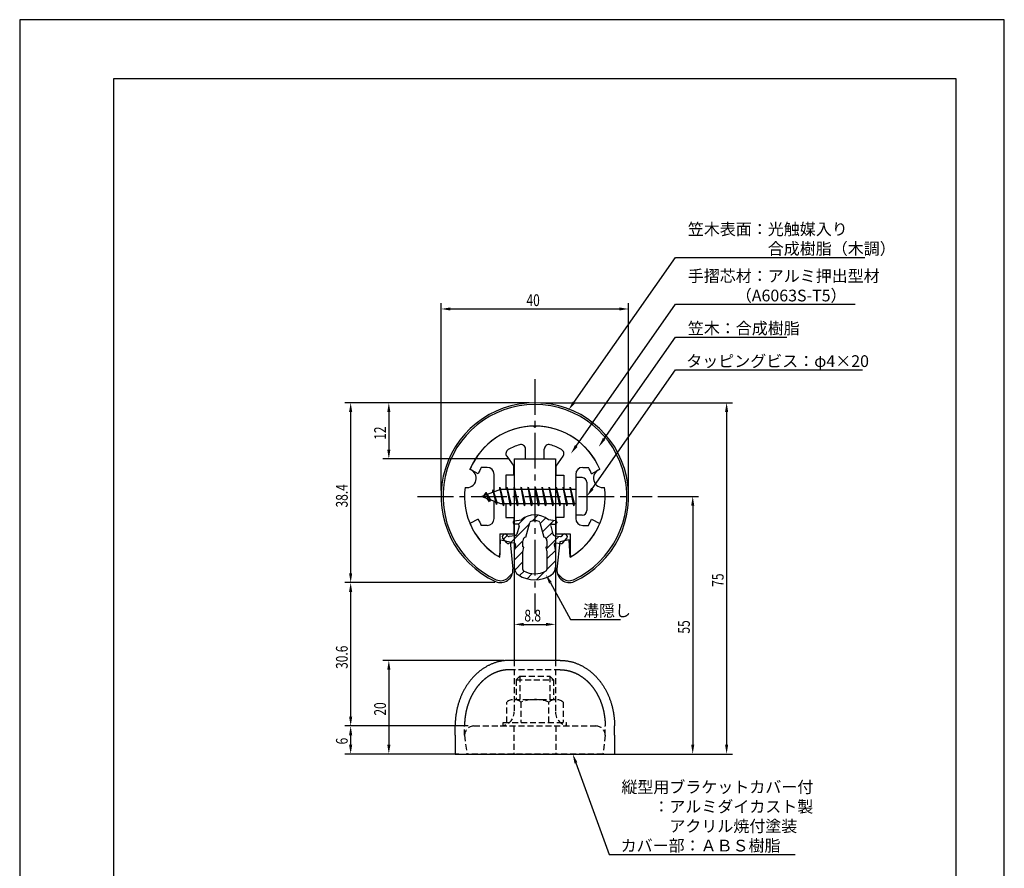
# Model space of a CAD drawing. Extents: x 0 to 210, y 0 to 297.
# Drawn here: x 0 to 210, y 116 to 297 of the extents above; entities that cross this region are included whole.
import ezdxf

# ---------------------------------------------------------------- set-up
doc = ezdxf.new("R2010")
doc.units = 0
doc.header["$LTSCALE"] = 0.4
doc.linetypes.add('CENTER2', pattern=[28.575, 19.05, -3.175, 3.175, -3.175])
doc.linetypes.add('HIDDEN2', pattern=[4.7625, 3.175, -1.5875])
doc.layers.get('0').update_dxf_attribs({"linetype": 'CONTINUOUS'})
doc.layers.get('DEFPOINTS').update_dxf_attribs({"linetype": 'CONTINUOUS'})
for name, color, linetype in [('BIS', 7, 'CONTINUOUS'), ('CENTER', 6, 'CENTER2'), ('COVER', 140, 'CONTINUOUS'), ('COVER_HIDDEN_', 140, 'HIDDEN2'), ('DIMS', 1, 'CONTINUOUS'), ('HATCH', 9, 'CONTINUOUS'), ('HIDDEN', 9, 'HIDDEN2'), ('MIZOKAKUSHI', 3, 'CONTINUOUS'), ('MODEL', 7, 'CONTINUOUS'), ('SHINZAI', 7, 'CONTINUOUS'), ('TITLE', 7, 'CONTINUOUS'), ('ZYUSHI', 7, 'CONTINUOUS'), ('ZYUSHI2', 9, 'CONTINUOUS')]:
    doc.layers.add(name, color=color, linetype=linetype)
doc.styles.add('DIMS', font='romans.shx', dxfattribs={"width": 0.75, "bigfont": 'bigfont.shx'})
doc.styles.get("Standard").update_dxf_attribs({"font": 'romans.shx', "bigfont": 'bigfont.shx'})

# ---------------------------------------------------------------- blocks, each defined once
blk = doc.blocks.new('*U20')
at = {"layer": 'DIMS', "color": 7, "style": 'DIMS', "width": 0.75}
blk.add_text('20', height=2.5, rotation=90, dxfattribs=at).set_placement((78.11, 148.46))
blk = doc.blocks.new('*U21')
at = {"layer": 'DIMS', "color": 7, "style": 'DIMS', "width": 0.75}
blk.add_text('55', height=2.5, rotation=90, dxfattribs=at).set_placement((142.92, 165.96))
blk = doc.blocks.new('*U22')
at = {"layer": 'DIMS', "color": 7, "style": 'DIMS', "width": 0.75}
blk.add_text('12', height=2.5, rotation=90, dxfattribs=at).set_placement((78.11, 207.33))
blk = doc.blocks.new('*U23')
at = {"layer": 'DIMS', "color": 7, "style": 'DIMS', "width": 0.75}
blk.add_text('6', height=2.5, rotation=90, dxfattribs=at).set_placement((69.96, 142.31))
blk = doc.blocks.new('*U24')
at = {"layer": 'DIMS', "color": 7, "style": 'DIMS', "width": 0.75}
blk.add_text('30.6', height=2.5, rotation=90, dxfattribs=at).set_placement((69.96, 158.43))
blk = doc.blocks.new('*U25')
at = {"layer": 'DIMS', "color": 7, "style": 'DIMS', "width": 0.75}
blk.add_text('75', height=2.5, rotation=90, dxfattribs=at).set_placement((150.14, 175.96))
blk = doc.blocks.new('*U26')
at = {"layer": 'DIMS', "color": 7, "style": 'DIMS', "width": 0.75}
blk.add_text('38.4', height=2.5, rotation=90, dxfattribs=at).set_placement((69.96, 192.88))
blk = doc.blocks.new('*U27')
at = {"layer": 'DIMS', "color": 7, "style": 'DIMS', "width": 0.75}
blk.add_text('40', height=2.5, dxfattribs=at).set_placement((108.09, 235.87))
blk = doc.blocks.new('*U28')
at = {"layer": 'DIMS', "color": 7, "style": 'DIMS', "width": 0.75}
blk.add_text('8.8', height=2.5, dxfattribs=at).set_placement((107.64, 168.55))

msp = doc.modelspace()

# ---------------------------------------------------------------- linework, layer by layer
at = {"layer": 'BIS'}
for p, q in [((118.58, 199.25), (118.58, 191.25)), ((119.98, 199.25), (118.58, 199.25)), ((120.98, 198.25), (120.98, 192.25)), ((102.58, 196.75), (98.58, 195.25)), ((99.43, 196.1), (99, 195.41)), ((99.43, 196.1), (99.78, 195.7)), ((99.43, 196.1), (100.32, 194.6)), ((100.18, 194.11), (99.43, 196.1)), ((100.93, 196.66), (100.75, 196.06)), ((101.68, 193.55), (100.93, 196.66)), ((100.93, 196.66), (101.16, 196.22)), ((100.93, 196.66), (101.77, 194.05)), ((102.4, 197.22), (102.29, 196.64)), ((102.4, 197.22), (103.27, 193.75)), ((103.18, 193.25), (102.4, 197.22)), ((102.43, 197.09), (102.56, 196.75)), ((118.58, 196.75), (102.58, 196.75)), ((103.93, 197.25), (103.83, 196.75)), ((104.68, 193.25), (103.93, 197.25)), ((103.93, 197.25), (104.77, 193.75)), ((103.93, 197.25), (104.11, 196.75)), ((105.43, 197.25), (105.33, 196.75)), ((106.18, 193.25), (105.43, 197.25)), ((105.43, 197.25), (106.27, 193.75)), ((105.43, 197.25), (105.61, 196.75)), ((106.93, 197.25), (106.83, 196.75)), ((107.68, 193.25), (106.93, 197.25)), ((106.93, 197.25), (107.77, 193.75)), ((106.93, 197.25), (107.11, 196.75)), ((108.43, 197.25), (108.33, 196.75)), ((109.18, 193.25), (108.43, 197.25)), ((108.43, 197.25), (109.27, 193.75)), ((108.43, 197.25), (108.61, 196.75)), ((109.93, 197.25), (109.83, 196.75)), ((110.68, 193.25), (109.93, 197.25)), ((109.93, 197.25), (110.77, 193.75)), ((109.93, 197.25), (110.11, 196.75)), ((111.43, 197.25), (111.33, 196.75)), ((112.18, 193.25), (111.43, 197.25)), ((111.43, 197.25), (112.27, 193.75)), ((111.43, 197.25), (111.61, 196.75)), ((112.93, 197.25), (112.83, 196.75)), ((113.68, 193.25), (112.93, 197.25)), ((112.93, 197.25), (113.77, 193.75)), ((112.93, 197.25), (113.11, 196.75)), ((114.43, 197.25), (114.33, 196.75)), ((115.18, 193.25), (114.43, 197.25)), ((114.43, 197.25), (115.27, 193.75)), ((114.43, 197.25), (114.61, 196.75)), ((115.93, 197.25), (115.83, 196.75)), ((116.68, 193.25), (115.93, 197.25)), ((115.93, 197.25), (116.77, 193.75)), ((115.93, 197.25), (116.11, 196.75)), ((117.43, 197.25), (117.33, 196.75)), ((118.18, 193.25), (117.43, 197.25)), ((117.43, 197.25), (118.27, 193.75)), ((117.43, 197.25), (117.61, 196.75)), ((98.58, 195.25), (102.58, 193.75)), ((100.18, 194.11), (99.71, 194.82)), ((100.32, 194.6), (100.18, 194.11)), ((101.39, 194.19), (101.68, 193.55)), ((101.77, 194.05), (101.68, 193.55)), ((102.58, 193.75), (118.58, 193.75)), ((102.99, 193.75), (103.18, 193.25)), ((103.27, 193.75), (103.18, 193.25)), ((104.49, 193.75), (104.68, 193.25)), ((104.77, 193.75), (104.68, 193.25)), ((105.99, 193.75), (106.18, 193.25)), ((106.27, 193.75), (106.18, 193.25)), ((107.49, 193.75), (107.68, 193.25)), ((107.77, 193.75), (107.68, 193.25)), ((108.99, 193.75), (109.18, 193.25)), ((109.27, 193.75), (109.18, 193.25)), ((110.49, 193.75), (110.68, 193.25)), ((110.77, 193.75), (110.68, 193.25)), ((111.99, 193.75), (112.18, 193.25)), ((112.27, 193.75), (112.18, 193.25)), ((113.49, 193.75), (113.68, 193.25)), ((113.77, 193.75), (113.68, 193.25)), ((114.99, 193.75), (115.18, 193.25)), ((115.27, 193.75), (115.18, 193.25)), ((116.49, 193.75), (116.68, 193.25)), ((116.77, 193.75), (116.68, 193.25)), ((117.99, 193.75), (118.18, 193.25)), ((118.27, 193.75), (118.18, 193.25)), ((119.98, 191.25), (118.58, 191.25))]:
    msp.add_line(p, q, dxfattribs=at)
for centre, start, end in [((119.98, 198.25), 0, 90), ((119.98, 192.25), 270, 0)]:
    msp.add_arc(centre, 1, start, end, dxfattribs=at)
at = {"layer": 'CENTER'}
for p, q in [((109.88, 220.25), (109.88, 170.25)), ((84.88, 195.25), (134.88, 195.25))]:
    msp.add_line(p, q, dxfattribs=at)
at = {"layer": 'COVER'}
for p, q in [((115.28, 160.25), (104.47, 160.25)), ((92.87, 144.25), (92.87, 146.25)), ((126.88, 144.25), (126.88, 146.25)), ((92.87, 144.25), (92.87, 140.25)), ((126.88, 144.25), (126.88, 140.25)), ((92.87, 140.25), (126.88, 140.25))]:
    msp.add_line(p, q, dxfattribs=at)
for points in [[(104.47, 160.25, 0), (104.33, 160.25, 0), (104.19, 160.24, 0), (104.05, 160.24, 0), (103.91, 160.23, 0), (103.76, 160.22, 0), (103.62, 160.21, 0), (103.48, 160.2, 0), (103.34, 160.18, 0), (103.2, 160.16, 0), (103.06, 160.14, 0), (102.91, 160.12, 0), (102.77, 160.1, 0), (102.63, 160.07, 0), (102.49, 160.04, 0), (102.35, 160.01, 0), (102.21, 159.98, 0), (102.07, 159.94, 0), (101.93, 159.91, 0), (101.8, 159.87, 0), (101.66, 159.83, 0), (101.52, 159.79, 0), (101.38, 159.74, 0), (101.24, 159.69, 0), (101.11, 159.65, 0), (100.97, 159.59, 0), (100.84, 159.54, 0), (100.7, 159.49, 0), (100.57, 159.43, 0), (100.43, 159.37, 0), (100.3, 159.31, 0), (100.17, 159.25, 0), (100.04, 159.18, 0), (99.9, 159.12, 0), (99.77, 159.05, 0), (99.64, 158.98, 0), (99.52, 158.9, 0), (99.39, 158.83, 0), (99.26, 158.75, 0), (99.13, 158.68, 0), (99.01, 158.59, 0), (98.88, 158.51, 0), (98.76, 158.43, 0), (98.63, 158.34, 0), (98.51, 158.26, 0), (98.39, 158.17, 0), (98.27, 158.08, 0), (98.15, 157.98, 0), (98.03, 157.89, 0), (97.91, 157.79, 0), (97.8, 157.69, 0), (97.68, 157.59, 0), (97.56, 157.49, 0), (97.45, 157.39, 0), (97.34, 157.28, 0), (97.23, 157.18, 0), (97.12, 157.07, 0), (97.01, 156.96, 0), (96.9, 156.85, 0), (96.79, 156.74, 0), (96.68, 156.62, 0), (96.58, 156.51, 0), (96.48, 156.39, 0), (96.37, 156.27, 0), (96.27, 156.15, 0), (96.17, 156.03, 0), (96.07, 155.9, 0), (95.98, 155.78, 0), (95.88, 155.65, 0), (95.78, 155.52, 0), (95.69, 155.39, 0), (95.6, 155.26, 0), (95.51, 155.13, 0), (95.42, 155, 0), (95.33, 154.86, 0), (95.24, 154.73, 0), (95.16, 154.59, 0), (95.07, 154.45, 0), (94.99, 154.31, 0), (94.91, 154.17, 0), (94.83, 154.03, 0), (94.75, 153.88, 0), (94.67, 153.74, 0), (94.6, 153.59, 0), (94.53, 153.45, 0), (94.45, 153.3, 0), (94.38, 153.15, 0), (94.31, 153, 0), (94.24, 152.85, 0), (94.18, 152.7, 0), (94.11, 152.54, 0), (94.05, 152.39, 0), (93.99, 152.23, 0), (93.93, 152.08, 0), (93.87, 151.92, 0), (93.81, 151.76, 0), (93.76, 151.61, 0), (93.7, 151.45, 0), (93.65, 151.29, 0), (93.6, 151.13, 0), (93.55, 150.97, 0), (93.51, 150.8, 0), (93.46, 150.64, 0), (93.42, 150.48, 0), (93.37, 150.31, 0), (93.33, 150.15, 0), (93.3, 149.98, 0), (93.26, 149.82, 0), (93.22, 149.65, 0), (93.19, 149.48, 0), (93.16, 149.32, 0), (93.13, 149.15, 0), (93.1, 148.98, 0), (93.07, 148.81, 0), (93.05, 148.64, 0), (93.02, 148.47, 0), (93, 148.3, 0), (92.98, 148.13, 0), (92.96, 147.96, 0), (92.95, 147.79, 0), (92.93, 147.62, 0), (92.92, 147.45, 0), (92.91, 147.28, 0), (92.9, 147.11, 0), (92.89, 146.94, 0), (92.88, 146.76, 0), (92.88, 146.59, 0), (92.88, 146.42, 0), (92.87, 146.25, 0)], [(115.28, 160.25, 0), (115.42, 160.25, 0), (115.56, 160.24, 0), (115.7, 160.24, 0), (115.84, 160.23, 0), (115.99, 160.22, 0), (116.13, 160.21, 0), (116.27, 160.2, 0), (116.41, 160.18, 0), (116.55, 160.16, 0), (116.69, 160.14, 0), (116.84, 160.12, 0), (116.98, 160.1, 0), (117.12, 160.07, 0), (117.26, 160.04, 0), (117.4, 160.01, 0), (117.54, 159.98, 0), (117.68, 159.94, 0), (117.82, 159.91, 0), (117.95, 159.87, 0), (118.09, 159.83, 0), (118.23, 159.79, 0), (118.37, 159.74, 0), (118.51, 159.69, 0), (118.64, 159.65, 0), (118.78, 159.59, 0), (118.91, 159.54, 0), (119.05, 159.49, 0), (119.18, 159.43, 0), (119.32, 159.37, 0), (119.45, 159.31, 0), (119.58, 159.25, 0), (119.71, 159.18, 0), (119.84, 159.12, 0), (119.98, 159.05, 0), (120.11, 158.98, 0), (120.23, 158.9, 0), (120.36, 158.83, 0), (120.49, 158.75, 0), (120.62, 158.68, 0), (120.74, 158.59, 0), (120.87, 158.51, 0), (120.99, 158.43, 0), (121.12, 158.34, 0), (121.24, 158.26, 0), (121.36, 158.17, 0), (121.48, 158.08, 0), (121.6, 157.98, 0), (121.72, 157.89, 0), (121.84, 157.79, 0), (121.95, 157.69, 0), (122.07, 157.59, 0), (122.19, 157.49, 0), (122.3, 157.39, 0), (122.41, 157.28, 0), (122.52, 157.18, 0), (122.63, 157.07, 0), (122.74, 156.96, 0), (122.85, 156.85, 0), (122.96, 156.74, 0), (123.06, 156.62, 0), (123.17, 156.51, 0), (123.27, 156.39, 0), (123.38, 156.27, 0), (123.48, 156.15, 0), (123.58, 156.03, 0), (123.68, 155.9, 0), (123.77, 155.78, 0), (123.87, 155.65, 0), (123.97, 155.52, 0), (124.06, 155.39, 0), (124.15, 155.26, 0), (124.24, 155.13, 0), (124.33, 155, 0), (124.42, 154.86, 0), (124.51, 154.73, 0), (124.59, 154.59, 0), (124.68, 154.45, 0), (124.76, 154.31, 0), (124.84, 154.17, 0), (124.92, 154.03, 0), (125, 153.88, 0), (125.08, 153.74, 0), (125.15, 153.59, 0), (125.22, 153.45, 0), (125.3, 153.3, 0), (125.37, 153.15, 0), (125.44, 153, 0), (125.5, 152.85, 0), (125.57, 152.7, 0), (125.64, 152.54, 0), (125.7, 152.39, 0), (125.76, 152.23, 0), (125.82, 152.08, 0), (125.88, 151.92, 0), (125.94, 151.76, 0), (125.99, 151.61, 0), (126.05, 151.45, 0), (126.1, 151.29, 0), (126.15, 151.13, 0), (126.2, 150.97, 0), (126.24, 150.8, 0), (126.29, 150.64, 0), (126.33, 150.48, 0), (126.38, 150.31, 0), (126.42, 150.15, 0), (126.45, 149.98, 0), (126.49, 149.82, 0), (126.53, 149.65, 0), (126.56, 149.48, 0), (126.59, 149.32, 0), (126.62, 149.15, 0), (126.65, 148.98, 0), (126.68, 148.81, 0), (126.7, 148.64, 0), (126.73, 148.47, 0), (126.75, 148.3, 0), (126.77, 148.13, 0), (126.79, 147.96, 0), (126.8, 147.79, 0), (126.82, 147.62, 0), (126.83, 147.45, 0), (126.84, 147.28, 0), (126.85, 147.11, 0), (126.86, 146.94, 0), (126.87, 146.76, 0), (126.87, 146.59, 0), (126.87, 146.42, 0), (126.88, 146.25, 0)]]:
    msp.add_polyline3d(points, dxfattribs=at)
at = {"layer": 'COVER_HIDDEN_'}
for p, q in [((115.28, 158.25), (104.47, 158.25)), ((94.88, 144.25), (94.88, 146.25)), ((124.88, 144.25), (124.88, 146.25)), ((94.88, 144.25), (95.36, 140.28)), ((124.88, 144.25), (124.39, 140.28))]:
    msp.add_line(p, q, dxfattribs=at)
for points in [[(104.47, 158.25, 0), (104.44, 158.25, 0), (104.4, 158.25, 0), (104.36, 158.25, 0), (104.32, 158.25, 0), (104.29, 158.25, 0), (104.25, 158.25, 0), (104.21, 158.24, 0), (104.17, 158.24, 0), (104.14, 158.24, 0), (104.1, 158.24, 0), (104.06, 158.24, 0), (104.02, 158.24, 0), (103.98, 158.23, 0), (103.95, 158.23, 0), (103.91, 158.23, 0), (103.87, 158.22, 0), (103.83, 158.22, 0), (103.8, 158.22, 0), (103.76, 158.22, 0), (103.72, 158.21, 0), (103.68, 158.21, 0), (103.65, 158.2, 0), (103.61, 158.2, 0), (103.57, 158.19, 0), (103.53, 158.19, 0), (103.5, 158.19, 0), (103.46, 158.18, 0), (103.42, 158.18, 0), (103.38, 158.17, 0), (103.35, 158.16, 0), (103.31, 158.16, 0), (103.27, 158.15, 0), (103.23, 158.15, 0), (103.2, 158.14, 0), (103.16, 158.13, 0), (103.12, 158.13, 0), (103.08, 158.12, 0), (103.05, 158.11, 0), (103.01, 158.11, 0), (102.97, 158.1, 0), (102.94, 158.09, 0), (102.9, 158.08, 0), (102.86, 158.08, 0), (102.82, 158.07, 0), (102.79, 158.06, 0), (102.75, 158.05, 0), (102.71, 158.04, 0), (102.67, 158.03, 0), (102.64, 158.02, 0), (102.6, 158.01, 0), (102.56, 158.01, 0), (102.53, 158, 0), (102.49, 157.99, 0), (102.45, 157.98, 0), (102.41, 157.97, 0), (102.38, 157.96, 0), (102.34, 157.94, 0), (102.3, 157.94, 0), (102.27, 157.92, 0), (102.23, 157.91, 0), (102.19, 157.9, 0), (102.16, 157.89, 0), (102.12, 157.88, 0), (102.08, 157.87, 0), (102.05, 157.85, 0), (102.01, 157.84, 0), (101.97, 157.83, 0), (101.94, 157.82, 0), (101.9, 157.8, 0), (101.86, 157.79, 0), (101.83, 157.78, 0), (101.79, 157.76, 0), (101.75, 157.75, 0), (101.72, 157.74, 0), (101.68, 157.72, 0), (101.64, 157.71, 0), (101.61, 157.69, 0), (101.57, 157.68, 0), (101.53, 157.67, 0), (101.5, 157.65, 0), (101.46, 157.64, 0), (101.42, 157.62, 0), (101.39, 157.61, 0), (101.35, 157.59, 0), (101.32, 157.57, 0), (101.28, 157.56, 0), (101.24, 157.54, 0), (101.21, 157.53, 0), (101.17, 157.51, 0), (101.14, 157.49, 0), (101.1, 157.48, 0), (101.06, 157.46, 0), (101.03, 157.44, 0), (100.99, 157.42, 0), (100.96, 157.41, 0), (100.92, 157.39, 0), (100.89, 157.37, 0), (100.85, 157.35, 0), (100.81, 157.33, 0), (100.78, 157.32, 0), (100.74, 157.3, 0), (100.71, 157.28, 0), (100.67, 157.26, 0), (100.64, 157.24, 0), (100.6, 157.22, 0), (100.57, 157.2, 0), (100.53, 157.18, 0), (100.5, 157.16, 0), (100.46, 157.14, 0), (100.43, 157.12, 0), (100.39, 157.1, 0), (100.36, 157.08, 0), (100.32, 157.06, 0), (100.29, 157.04, 0), (100.25, 157.02, 0), (100.22, 157, 0), (100.18, 156.97, 0), (100.15, 156.95, 0), (100.11, 156.93, 0), (100.08, 156.91, 0), (100.05, 156.88, 0), (100.01, 156.86, 0), (99.98, 156.84, 0), (99.94, 156.82, 0), (99.91, 156.79, 0), (99.87, 156.77, 0), (99.84, 156.75, 0), (99.81, 156.72, 0), (99.77, 156.7, 0), (99.74, 156.68, 0), (99.71, 156.65, 0), (99.67, 156.63, 0), (99.64, 156.6, 0), (99.6, 156.58, 0), (99.57, 156.55, 0), (99.54, 156.53, 0), (99.5, 156.5, 0), (99.47, 156.48, 0), (99.44, 156.45, 0), (99.41, 156.43, 0), (99.37, 156.4, 0), (99.34, 156.38, 0), (99.31, 156.35, 0), (99.27, 156.32, 0), (99.24, 156.3, 0), (99.21, 156.27, 0), (99.18, 156.24, 0), (99.14, 156.22, 0), (99.11, 156.19, 0), (99.08, 156.16, 0), (99.05, 156.13, 0), (99.01, 156.1, 0), (98.98, 156.08, 0), (98.95, 156.05, 0), (98.92, 156.02, 0), (98.89, 155.99, 0), (98.85, 155.96, 0), (98.82, 155.93, 0), (98.79, 155.91, 0), (98.76, 155.88, 0), (98.73, 155.85, 0), (98.7, 155.82, 0), (98.67, 155.79, 0), (98.63, 155.76, 0), (98.6, 155.73, 0), (98.57, 155.7, 0), (98.54, 155.67, 0), (98.51, 155.64, 0), (98.48, 155.6, 0), (98.45, 155.57, 0), (98.42, 155.54, 0), (98.39, 155.51, 0), (98.36, 155.48, 0), (98.33, 155.45, 0), (98.3, 155.42, 0), (98.27, 155.38, 0), (98.24, 155.35, 0), (98.21, 155.32, 0), (98.18, 155.29, 0), (98.15, 155.26, 0), (98.12, 155.22, 0), (98.09, 155.19, 0), (98.06, 155.16, 0), (98.03, 155.12, 0), (98, 155.09, 0), (97.97, 155.06, 0), (97.94, 155.02, 0), (97.91, 154.99, 0), (97.88, 154.96, 0), (97.86, 154.92, 0), (97.83, 154.89, 0), (97.8, 154.85, 0), (97.77, 154.82, 0), (97.74, 154.78, 0), (97.71, 154.75, 0), (97.69, 154.72, 0), (97.66, 154.68, 0), (97.63, 154.65, 0), (97.6, 154.61, 0), (97.57, 154.57, 0), (97.55, 154.54, 0), (97.52, 154.5, 0), (97.49, 154.47, 0), (97.46, 154.43, 0), (97.44, 154.39, 0), (97.41, 154.36, 0), (97.38, 154.32, 0), (97.36, 154.28, 0), (97.33, 154.25, 0), (97.3, 154.21, 0), (97.28, 154.17, 0), (97.25, 154.13, 0), (97.23, 154.1, 0), (97.2, 154.06, 0), (97.17, 154.02, 0), (97.15, 153.98, 0), (97.12, 153.95, 0), (97.1, 153.91, 0), (97.07, 153.87, 0), (97.05, 153.83, 0), (97.02, 153.79, 0), (97, 153.75, 0), (96.97, 153.71, 0), (96.95, 153.68, 0), (96.92, 153.64, 0), (96.9, 153.6, 0), (96.87, 153.56, 0), (96.85, 153.52, 0), (96.82, 153.48, 0), (96.8, 153.44, 0), (96.78, 153.4, 0), (96.75, 153.36, 0), (96.73, 153.32, 0), (96.7, 153.28, 0), (96.68, 153.24, 0), (96.66, 153.2, 0), (96.63, 153.16, 0), (96.61, 153.11, 0), (96.59, 153.07, 0), (96.57, 153.03, 0), (96.54, 152.99, 0), (96.52, 152.95, 0), (96.5, 152.91, 0), (96.48, 152.87, 0), (96.45, 152.82, 0), (96.43, 152.78, 0), (96.41, 152.74, 0), (96.39, 152.7, 0), (96.37, 152.66, 0), (96.35, 152.61, 0), (96.32, 152.57, 0), (96.3, 152.53, 0), (96.28, 152.49, 0), (96.26, 152.44, 0), (96.24, 152.4, 0), (96.22, 152.36, 0), (96.2, 152.31, 0), (96.18, 152.27, 0), (96.16, 152.23, 0), (96.14, 152.18, 0), (96.12, 152.14, 0), (96.1, 152.09, 0), (96.08, 152.05, 0), (96.06, 152.01, 0), (96.04, 151.96, 0), (96.02, 151.92, 0), (96, 151.88, 0), (95.98, 151.83, 0), (95.97, 151.79, 0), (95.95, 151.74, 0), (95.93, 151.7, 0), (95.91, 151.65, 0), (95.89, 151.61, 0), (95.87, 151.56, 0), (95.86, 151.52, 0), (95.84, 151.47, 0), (95.82, 151.43, 0), (95.8, 151.38, 0), (95.79, 151.34, 0), (95.77, 151.29, 0), (95.75, 151.24, 0), (95.74, 151.2, 0), (95.72, 151.15, 0), (95.7, 151.11, 0), (95.69, 151.06, 0), (95.67, 151.01, 0), (95.65, 150.97, 0), (95.64, 150.92, 0), (95.62, 150.88, 0), (95.61, 150.83, 0), (95.59, 150.78, 0), (95.58, 150.74, 0), (95.56, 150.69, 0), (95.55, 150.64, 0), (95.53, 150.59, 0), (95.52, 150.55, 0), (95.5, 150.5, 0), (95.49, 150.45, 0), (95.47, 150.41, 0), (95.46, 150.36, 0), (95.45, 150.31, 0), (95.43, 150.26, 0), (95.42, 150.22, 0), (95.41, 150.17, 0), (95.39, 150.12, 0), (95.38, 150.07, 0), (95.37, 150.03, 0), (95.35, 149.98, 0), (95.34, 149.93, 0), (95.33, 149.88, 0), (95.32, 149.83, 0), (95.3, 149.79, 0), (95.29, 149.74, 0), (95.28, 149.69, 0), (95.27, 149.64, 0), (95.26, 149.59, 0), (95.25, 149.54, 0), (95.24, 149.5, 0), (95.22, 149.45, 0), (95.21, 149.4, 0), (95.2, 149.35, 0), (95.19, 149.3, 0), (95.18, 149.25, 0), (95.17, 149.2, 0), (95.16, 149.15, 0), (95.15, 149.1, 0), (95.14, 149.06, 0), (95.13, 149.01, 0), (95.12, 148.96, 0), (95.12, 148.91, 0), (95.11, 148.86, 0), (95.1, 148.81, 0), (95.09, 148.76, 0), (95.08, 148.71, 0), (95.07, 148.66, 0), (95.06, 148.61, 0), (95.06, 148.56, 0), (95.05, 148.51, 0), (95.04, 148.46, 0), (95.03, 148.41, 0), (95.03, 148.36, 0), (95.02, 148.31, 0), (95.01, 148.26, 0), (95.01, 148.21, 0), (95, 148.16, 0), (94.99, 148.11, 0), (94.99, 148.06, 0), (94.98, 148.01, 0), (94.97, 147.96, 0), (94.97, 147.91, 0), (94.96, 147.86, 0), (94.96, 147.81, 0), (94.95, 147.76, 0), (94.95, 147.71, 0), (94.94, 147.66, 0), (94.94, 147.61, 0), (94.93, 147.56, 0), (94.93, 147.51, 0), (94.92, 147.46, 0), (94.92, 147.41, 0), (94.92, 147.36, 0), (94.91, 147.31, 0), (94.91, 147.26, 0), (94.91, 147.21, 0), (94.9, 147.16, 0), (94.9, 147.11, 0), (94.9, 147.06, 0), (94.89, 147.01, 0), (94.89, 146.96, 0), (94.89, 146.91, 0), (94.89, 146.86, 0), (94.89, 146.81, 0), (94.88, 146.75, 0), (94.88, 146.7, 0), (94.88, 146.65, 0), (94.88, 146.6, 0), (94.88, 146.55, 0), (94.88, 146.5, 0), (94.88, 146.45, 0), (94.88, 146.4, 0), (94.88, 146.35, 0), (94.88, 146.3, 0), (94.88, 146.25, 0)], [(115.28, 158.25, 0), (115.31, 158.25, 0), (115.35, 158.25, 0), (115.39, 158.25, 0), (115.43, 158.25, 0), (115.46, 158.25, 0), (115.5, 158.25, 0), (115.54, 158.24, 0), (115.58, 158.24, 0), (115.61, 158.24, 0), (115.65, 158.24, 0), (115.69, 158.24, 0), (115.73, 158.24, 0), (115.77, 158.23, 0), (115.8, 158.23, 0), (115.84, 158.23, 0), (115.88, 158.22, 0), (115.92, 158.22, 0), (115.95, 158.22, 0), (115.99, 158.22, 0), (116.03, 158.21, 0), (116.07, 158.21, 0), (116.1, 158.2, 0), (116.14, 158.2, 0), (116.18, 158.19, 0), (116.22, 158.19, 0), (116.25, 158.19, 0), (116.29, 158.18, 0), (116.33, 158.18, 0), (116.37, 158.17, 0), (116.4, 158.16, 0), (116.44, 158.16, 0), (116.48, 158.15, 0), (116.52, 158.15, 0), (116.55, 158.14, 0), (116.59, 158.13, 0), (116.63, 158.13, 0), (116.67, 158.12, 0), (116.7, 158.11, 0), (116.74, 158.11, 0), (116.78, 158.1, 0), (116.81, 158.09, 0), (116.85, 158.08, 0), (116.89, 158.08, 0), (116.93, 158.07, 0), (116.96, 158.06, 0), (117, 158.05, 0), (117.04, 158.04, 0), (117.08, 158.03, 0), (117.11, 158.02, 0), (117.15, 158.01, 0), (117.19, 158.01, 0), (117.22, 158, 0), (117.26, 157.99, 0), (117.3, 157.98, 0), (117.34, 157.97, 0), (117.37, 157.96, 0), (117.41, 157.94, 0), (117.45, 157.94, 0), (117.48, 157.92, 0), (117.52, 157.91, 0), (117.56, 157.9, 0), (117.59, 157.89, 0), (117.63, 157.88, 0), (117.67, 157.87, 0), (117.7, 157.85, 0), (117.74, 157.84, 0), (117.78, 157.83, 0), (117.81, 157.82, 0), (117.85, 157.8, 0), (117.89, 157.79, 0), (117.92, 157.78, 0), (117.96, 157.76, 0), (118, 157.75, 0), (118.03, 157.74, 0), (118.07, 157.72, 0), (118.11, 157.71, 0), (118.14, 157.69, 0), (118.18, 157.68, 0), (118.22, 157.67, 0), (118.25, 157.65, 0), (118.29, 157.64, 0), (118.33, 157.62, 0), (118.36, 157.61, 0), (118.4, 157.59, 0), (118.43, 157.57, 0), (118.47, 157.56, 0), (118.51, 157.54, 0), (118.54, 157.53, 0), (118.58, 157.51, 0), (118.61, 157.49, 0), (118.65, 157.48, 0), (118.69, 157.46, 0), (118.72, 157.44, 0), (118.76, 157.42, 0), (118.79, 157.41, 0), (118.83, 157.39, 0), (118.86, 157.37, 0), (118.9, 157.35, 0), (118.94, 157.33, 0), (118.97, 157.32, 0), (119.01, 157.3, 0), (119.04, 157.28, 0), (119.08, 157.26, 0), (119.11, 157.24, 0), (119.15, 157.22, 0), (119.18, 157.2, 0), (119.22, 157.18, 0), (119.25, 157.16, 0), (119.29, 157.14, 0), (119.32, 157.12, 0), (119.36, 157.1, 0), (119.39, 157.08, 0), (119.43, 157.06, 0), (119.46, 157.04, 0), (119.5, 157.02, 0), (119.53, 157, 0), (119.57, 156.97, 0), (119.6, 156.95, 0), (119.64, 156.93, 0), (119.67, 156.91, 0), (119.7, 156.88, 0), (119.74, 156.86, 0), (119.77, 156.84, 0), (119.81, 156.82, 0), (119.84, 156.79, 0), (119.88, 156.77, 0), (119.91, 156.75, 0), (119.94, 156.72, 0), (119.98, 156.7, 0), (120.01, 156.68, 0), (120.04, 156.65, 0), (120.08, 156.63, 0), (120.11, 156.6, 0), (120.14, 156.58, 0), (120.18, 156.55, 0), (120.21, 156.53, 0), (120.25, 156.5, 0), (120.28, 156.48, 0), (120.31, 156.45, 0), (120.34, 156.43, 0), (120.38, 156.4, 0), (120.41, 156.38, 0), (120.44, 156.35, 0), (120.48, 156.32, 0), (120.51, 156.3, 0), (120.54, 156.27, 0), (120.57, 156.24, 0), (120.61, 156.22, 0), (120.64, 156.19, 0), (120.67, 156.16, 0), (120.7, 156.13, 0), (120.74, 156.1, 0), (120.77, 156.08, 0), (120.8, 156.05, 0), (120.83, 156.02, 0), (120.86, 155.99, 0), (120.9, 155.96, 0), (120.93, 155.93, 0), (120.96, 155.91, 0), (120.99, 155.88, 0), (121.02, 155.85, 0), (121.05, 155.82, 0), (121.08, 155.79, 0), (121.12, 155.76, 0), (121.15, 155.73, 0), (121.18, 155.7, 0), (121.21, 155.67, 0), (121.24, 155.64, 0), (121.27, 155.6, 0), (121.3, 155.57, 0), (121.33, 155.54, 0), (121.36, 155.51, 0), (121.39, 155.48, 0), (121.42, 155.45, 0), (121.45, 155.42, 0), (121.48, 155.38, 0), (121.51, 155.35, 0), (121.54, 155.32, 0), (121.57, 155.29, 0), (121.6, 155.26, 0), (121.63, 155.22, 0), (121.66, 155.19, 0), (121.69, 155.16, 0), (121.72, 155.12, 0), (121.75, 155.09, 0), (121.78, 155.06, 0), (121.81, 155.02, 0), (121.84, 154.99, 0), (121.87, 154.96, 0), (121.89, 154.92, 0), (121.92, 154.89, 0), (121.95, 154.85, 0), (121.98, 154.82, 0), (122.01, 154.78, 0), (122.04, 154.75, 0), (122.06, 154.72, 0), (122.09, 154.68, 0), (122.12, 154.65, 0), (122.15, 154.61, 0), (122.18, 154.57, 0), (122.2, 154.54, 0), (122.23, 154.5, 0), (122.26, 154.47, 0), (122.28, 154.43, 0), (122.31, 154.39, 0), (122.34, 154.36, 0), (122.37, 154.32, 0), (122.39, 154.28, 0), (122.42, 154.25, 0), (122.45, 154.21, 0), (122.47, 154.17, 0), (122.5, 154.13, 0), (122.53, 154.1, 0), (122.55, 154.06, 0), (122.58, 154.02, 0), (122.6, 153.98, 0), (122.63, 153.95, 0), (122.65, 153.91, 0), (122.68, 153.87, 0), (122.7, 153.83, 0), (122.73, 153.79, 0), (122.75, 153.75, 0), (122.78, 153.71, 0), (122.81, 153.68, 0), (122.83, 153.64, 0), (122.85, 153.6, 0), (122.88, 153.56, 0), (122.9, 153.52, 0), (122.93, 153.48, 0), (122.95, 153.44, 0), (122.97, 153.4, 0), (123, 153.36, 0), (123.02, 153.32, 0), (123.05, 153.28, 0), (123.07, 153.24, 0), (123.09, 153.2, 0), (123.12, 153.16, 0), (123.14, 153.11, 0), (123.16, 153.07, 0), (123.18, 153.03, 0), (123.21, 152.99, 0), (123.23, 152.95, 0), (123.25, 152.91, 0), (123.27, 152.87, 0), (123.3, 152.82, 0), (123.32, 152.78, 0), (123.34, 152.74, 0), (123.36, 152.7, 0), (123.38, 152.66, 0), (123.41, 152.61, 0), (123.43, 152.57, 0), (123.45, 152.53, 0), (123.47, 152.49, 0), (123.49, 152.44, 0), (123.51, 152.4, 0), (123.53, 152.36, 0), (123.55, 152.31, 0), (123.57, 152.27, 0), (123.59, 152.23, 0), (123.61, 152.18, 0), (123.63, 152.14, 0), (123.65, 152.09, 0), (123.67, 152.05, 0), (123.69, 152.01, 0), (123.71, 151.96, 0), (123.73, 151.92, 0), (123.75, 151.88, 0), (123.77, 151.83, 0), (123.78, 151.79, 0), (123.8, 151.74, 0), (123.82, 151.7, 0), (123.84, 151.65, 0), (123.86, 151.61, 0), (123.88, 151.56, 0), (123.89, 151.52, 0), (123.91, 151.47, 0), (123.93, 151.43, 0), (123.95, 151.38, 0), (123.96, 151.34, 0), (123.98, 151.29, 0), (124, 151.24, 0), (124.01, 151.2, 0), (124.03, 151.15, 0), (124.05, 151.11, 0), (124.06, 151.06, 0), (124.08, 151.01, 0), (124.1, 150.97, 0), (124.11, 150.92, 0), (124.13, 150.88, 0), (124.14, 150.83, 0), (124.16, 150.78, 0), (124.17, 150.74, 0), (124.19, 150.69, 0), (124.2, 150.64, 0), (124.22, 150.59, 0), (124.23, 150.55, 0), (124.25, 150.5, 0), (124.26, 150.45, 0), (124.28, 150.41, 0), (124.29, 150.36, 0), (124.3, 150.31, 0), (124.32, 150.26, 0), (124.33, 150.22, 0), (124.34, 150.17, 0), (124.36, 150.12, 0), (124.37, 150.07, 0), (124.38, 150.03, 0), (124.4, 149.98, 0), (124.41, 149.93, 0), (124.42, 149.88, 0), (124.43, 149.83, 0), (124.45, 149.79, 0), (124.46, 149.74, 0), (124.47, 149.69, 0), (124.48, 149.64, 0), (124.49, 149.59, 0), (124.5, 149.54, 0), (124.51, 149.5, 0), (124.53, 149.45, 0), (124.54, 149.4, 0), (124.55, 149.35, 0), (124.56, 149.3, 0), (124.57, 149.25, 0), (124.58, 149.2, 0), (124.59, 149.15, 0), (124.6, 149.1, 0), (124.61, 149.06, 0), (124.62, 149.01, 0), (124.62, 148.96, 0), (124.63, 148.91, 0), (124.64, 148.86, 0), (124.65, 148.81, 0), (124.66, 148.76, 0), (124.67, 148.71, 0), (124.68, 148.66, 0), (124.69, 148.61, 0), (124.69, 148.56, 0), (124.7, 148.51, 0), (124.71, 148.46, 0), (124.72, 148.41, 0), (124.72, 148.36, 0), (124.73, 148.31, 0), (124.74, 148.26, 0), (124.74, 148.21, 0), (124.75, 148.16, 0), (124.76, 148.11, 0), (124.76, 148.06, 0), (124.77, 148.01, 0), (124.78, 147.96, 0), (124.78, 147.91, 0), (124.79, 147.86, 0), (124.79, 147.81, 0), (124.8, 147.76, 0), (124.8, 147.71, 0), (124.81, 147.66, 0), (124.81, 147.61, 0), (124.82, 147.56, 0), (124.82, 147.51, 0), (124.83, 147.46, 0), (124.83, 147.41, 0), (124.83, 147.36, 0), (124.84, 147.31, 0), (124.84, 147.26, 0), (124.84, 147.21, 0), (124.85, 147.16, 0), (124.85, 147.11, 0), (124.85, 147.06, 0), (124.86, 147.01, 0), (124.86, 146.96, 0), (124.86, 146.91, 0), (124.86, 146.86, 0), (124.86, 146.81, 0), (124.87, 146.75, 0), (124.87, 146.7, 0), (124.87, 146.65, 0), (124.87, 146.6, 0), (124.87, 146.55, 0), (124.87, 146.5, 0), (124.87, 146.45, 0), (124.87, 146.4, 0), (124.88, 146.35, 0), (124.88, 146.3, 0), (124.88, 146.25, 0)]]:
    msp.add_polyline3d(points, dxfattribs=at)
at = {"layer": 'DEFPOINTS'}
for p, q in [((210, 297), (0, 297)), ((0, 297), (0, 0)), ((210, 0), (210, 297))]:
    msp.add_line(p, q, dxfattribs=at)
at = {"layer": 'DIMS'}
for p, q in [((89.88, 196.5), (89.88, 236.5)), ((91.88, 235.25), (127.87, 235.25)), ((129.88, 196.5), (129.88, 236.5)), ((108.63, 215.25), (69.34, 215.25)), ((108.63, 215.25), (77.48, 215.25)), ((111.13, 215.25), (152.02, 215.25)), ((70.59, 213.25), (70.59, 178.85)), ((78.73, 213.25), (78.73, 205.25)), ((150.77, 213.25), (150.77, 142.25)), ((104.23, 203.25), (77.48, 203.25)), ((136.13, 195.25), (144.79, 195.25)), ((143.54, 193.25), (143.54, 142.25)), ((105.48, 188.47), (105.48, 166.68)), ((114.28, 188.47), (114.28, 166.68)), ((101.33, 176.85), (69.34, 176.85)), ((101.33, 176.85), (69.34, 176.85)), ((70.59, 174.85), (70.59, 148.25)), ((107.48, 167.93), (112.27, 167.93)), ((103.23, 160.25), (77.48, 160.25)), ((78.73, 158.25), (78.73, 142.25)), ((95.63, 146.25), (69.34, 146.25)), ((95.63, 146.25), (69.34, 146.25)), ((70.59, 144.25), (70.59, 142.25)), ((93.63, 140.25), (69.34, 140.25)), ((91.63, 140.25), (77.48, 140.25)), ((126.13, 140.25), (144.79, 140.25)), ((126.13, 140.25), (152.02, 140.25))]:
    msp.add_line(p, q, dxfattribs=at)
for points in [[(118.21, 215.3), (139.88, 246.25), (180.25, 246.25)], [(118.7, 206), (139.88, 236.25), (178.18, 236.25)], [(124.66, 207.51), (139.88, 229.25), (163.64, 229.25)], [(122.12, 196.89), (139.88, 222.25), (179.76, 222.25)], [(113.19, 176.8), (117.51, 168.96), (128.14, 168.96)], [(118.64, 138.37), (125.71, 118.83), (165.39, 118.83)]]:
    msp.add_lwpolyline(points, dxfattribs=at)
for points in [[(91.88, 235.58), (91.88, 234.92), (89.88, 235.25)], [(127.87, 235.58), (127.87, 234.92), (129.88, 235.25)], [(70.25, 213.25), (70.92, 213.25), (70.59, 215.25)], [(78.4, 213.25), (79.07, 213.25), (78.73, 215.25)], [(118.48, 215.11), (117.06, 213.66), (117.94, 215.49)], [(150.44, 213.25), (151.1, 213.25), (150.77, 215.25)], [(118.98, 205.81), (117.56, 204.37), (118.43, 206.19)], [(124.93, 207.32), (123.51, 205.87), (124.38, 207.7)], [(78.4, 205.25), (79.07, 205.25), (78.73, 203.25)], [(122.4, 196.7), (120.98, 195.25), (121.85, 197.08)], [(143.21, 193.25), (143.88, 193.25), (143.54, 195.25)], [(70.25, 178.85), (70.92, 178.85), (70.59, 176.85)], [(112.9, 176.64), (112.23, 178.55), (113.48, 176.96)], [(70.25, 174.85), (70.92, 174.85), (70.59, 176.85)], [(107.48, 168.26), (107.48, 167.6), (105.48, 167.93)], [(112.27, 168.26), (112.27, 167.6), (114.28, 167.93)], [(78.4, 158.25), (79.07, 158.25), (78.73, 160.25)], [(70.25, 148.25), (70.92, 148.25), (70.59, 146.25)], [(70.25, 144.25), (70.92, 144.25), (70.59, 146.25)], [(70.25, 142.25), (70.92, 142.25), (70.59, 140.25)], [(78.4, 142.25), (79.07, 142.25), (78.73, 140.25)], [(143.21, 142.25), (143.88, 142.25), (143.54, 140.25)], [(150.44, 142.25), (151.1, 142.25), (150.77, 140.25)], [(118.33, 138.25), (117.96, 140.25), (118.95, 138.48)]]:
    msp.add_solid(points, dxfattribs=at)
at = {"layer": 'HATCH', "linetype": 'CONTINUOUS'}
for p, q in [((109.29, 189.98), (110.59, 191.28)), ((104.52, 185.21), (108.7, 189.38)), ((106.35, 189.28), (107.96, 190.9)), ((111.03, 189.47), (112.22, 190.66)), ((111.5, 187.7), (113.9, 190.1)), ((103.21, 186.14), (103.99, 186.92)), ((112.29, 186.24), (113.61, 187.56)), ((105.56, 184), (107.3, 185.74)), ((112.29, 184), (115, 186.71)), ((105.48, 181.67), (107.36, 183.56)), ((112.43, 181.89), (114.25, 183.71)), ((105.58, 179.53), (107.33, 181.28)), ((112.43, 179.64), (114.28, 181.49)), ((106.63, 178.33), (107.58, 179.29)), ((108.2, 177.66), (109.3, 178.76)), ((110.23, 177.44), (111.98, 179.2))]:
    msp.add_line(p, q, dxfattribs=at)
at = {"layer": 'HIDDEN'}
for p, q in [((105.48, 160.25), (105.48, 149.25)), ((114.28, 160.25), (114.28, 149.25)), ((105.88, 156.07), (106.68, 156.87)), ((105.88, 156.07), (113.88, 156.07)), ((105.88, 156.07), (105.88, 151.87)), ((106.68, 156.87), (113.08, 156.87)), ((106.68, 156.87), (106.68, 151.87)), ((113.08, 156.87), (113.08, 151.87)), ((113.88, 156.07), (113.08, 156.87)), ((113.88, 156.07), (113.88, 151.87)), ((103.88, 147), (103.88, 151.36)), ((105.38, 151.87), (114.38, 151.87)), ((106.88, 151.36), (106.88, 147)), ((112.88, 147), (112.88, 151.36)), ((115.88, 151.36), (115.88, 147)), ((96.88, 146.25), (122.88, 146.25)), ((103.13, 146.25), (103.13, 147)), ((105.38, 146.25), (105.38, 140.25)), ((114.38, 146.25), (114.38, 140.25)), ((116.63, 146.25), (116.63, 147)), ((94.88, 144.25), (95.36, 140.28)), ((124.88, 144.25), (124.39, 140.28)), ((124.38, 140.25), (95.37, 140.25))]:
    msp.add_line(p, q, dxfattribs=at)
at = {"layer": 'HIDDEN', "linetype": 'HIDDEN2'}
msp.add_line((103.13, 147), (116.63, 147), dxfattribs=at)
at = {"layer": 'HIDDEN'}
for centre, radius, start, end in [((105.38, 149.43), 2.44, 52.1211, 127.8789), ((109.88, 142.87), 9, 70.5288, 109.4712), ((114.38, 149.43), 2.44, 52.1211, 127.8789), ((102.48, 149.25), 3, 270, 0), ((102.48, 149.25), 3, 270, 0), ((117.28, 149.25), 3, 180, 270), ((117.28, 149.25), 3, 180, 270), ((96.88, 144.25), 2, 90, 180), ((122.88, 144.25), 2, 0, 90)]:
    msp.add_arc(centre, radius, start, end, dxfattribs=at)
at = {"layer": 'MIZOKAKUSHI'}
for p, q in [((105.22, 189.76), (105.22, 189.64)), ((105.49, 190.05), (107, 190.25)), ((106.16, 189.34), (105.53, 189.34)), ((107.94, 186.55), (108.78, 189.69)), ((110.97, 189.69), (111.81, 186.55)), ((114.26, 190.05), (112.75, 190.25)), ((113.59, 189.34), (114.23, 189.34)), ((114.53, 189.76), (114.53, 189.64)), ((103.32, 187.16), (103.02, 186.9)), ((104.14, 186.76), (103.82, 187.13)), ((106.5, 188.9), (106.05, 187.2)), ((113.25, 188.9), (113.7, 187.2)), ((115.61, 186.76), (115.93, 187.13)), ((116.43, 187.16), (116.73, 186.9)), ((103.9, 185.35), (102.98, 186.41)), ((105.37, 185.33), (104.35, 185.18)), ((105.63, 186.83), (104.41, 186.66)), ((105.76, 184.91), (105.48, 183.6)), ((107.3, 184.51), (107.3, 185.77)), ((112.45, 185.77), (112.45, 184.51)), ((113.99, 184.91), (114.28, 183.6)), ((114.12, 186.83), (115.34, 186.66)), ((114.38, 185.33), (115.4, 185.18)), ((115.85, 185.35), (116.77, 186.41)), ((105.48, 183.6), (105.48, 180.16)), ((107.55, 184.42), (107.3, 184.51)), ((107.33, 183.4), (107.55, 184.42)), ((107.33, 179.61), (107.33, 183.4)), ((112.45, 184.51), (112.2, 184.42)), ((112.2, 184.42), (112.43, 183.4)), ((112.43, 183.4), (112.43, 179.61)), ((114.28, 183.6), (114.28, 180.16))]:
    msp.add_line(p, q, dxfattribs=at)
for centre, radius, start, end in [((109.88, 186.95), 4.38, 48.9196, 131.0804), ((105.53, 189.64), 0.3, 180, 270), ((105.53, 189.76), 0.3, 97.6104, 180), ((106.16, 188.99), 0.35, 345.1164, 90), ((109.07, 189.61), 0.3, 106.8587, 165.1164), ((109.88, 186.95), 3.08, 73.1413, 106.8587), ((110.68, 189.61), 0.3, 14.8836, 73.1413), ((113.59, 188.99), 0.35, 90, 194.8836), ((114.23, 189.64), 0.3, 270, 360), ((114.23, 189.76), 0.3, 0, 82.3896), ((103.25, 186.64), 0.35, 130.83, 220.83), ((103.55, 186.9), 0.35, 40.83, 130.83), ((105.56, 187.33), 0.5, 278.2132, 345.1164), ((114.19, 187.33), 0.5, 194.8836, 261.7868), ((116.2, 186.9), 0.35, 49.17, 139.17), ((116.5, 186.64), 0.35, 319.17, 49.17), ((104.28, 185.68), 0.5, 220.83, 278.2132), ((104.36, 186.95), 0.3, 220.83, 278.2132), ((105.42, 184.98), 0.35, 347.8176, 98.2132), ((108.1, 185.77), 0.798, 101.1461, 180), ((111.65, 185.77), 0.798, 0, 78.8539), ((114.33, 184.98), 0.35, 81.7868, 192.1824), ((115.39, 186.95), 0.3, 261.7868, 319.17), ((115.47, 185.68), 0.5, 261.7868, 319.17), ((107.48, 180.16), 2, 180, 236.2036), ((109.88, 183.75), 6.31, 236.2036, 303.7964), ((107.63, 179.61), 0.3, 180, 241.161), ((109.88, 183.69), 4.96, 241.161, 298.839), ((112.12, 179.61), 0.3, 298.839, 360), ((112.27, 180.16), 2, 303.7964, 0)]:
    msp.add_arc(centre, radius, start, end, dxfattribs=at)
at = {"layer": 'MODEL'}
for p, q in [((105.48, 203.25), (105.48, 160.25)), ((105.48, 203.25), (114.28, 203.25)), ((114.28, 203.25), (114.28, 160.25))]:
    msp.add_line(p, q, dxfattribs=at)
at = {"layer": 'SHINZAI'}
for p, q in [((109.88, 209.95), (109.58, 210.25)), ((109.88, 209.95), (110.17, 210.25)), ((103.88, 203.81), (105.38, 201.68)), ((107.88, 203.25), (107.88, 205.31)), ((111.88, 203.25), (111.88, 205.31)), ((115.87, 203.81), (114.38, 201.68)), ((105.38, 199.75), (105.38, 201.68)), ((107.88, 203.25), (111.88, 203.25)), ((114.38, 201.68), (114.38, 199.75)), ((97.81, 200.09), (96.04, 201.05)), ((99.68, 201.45), (98.45, 201.45)), ((101.18, 196.22), (101.18, 199.95)), ((103.68, 199.75), (103.68, 196.75)), ((105.38, 199.75), (103.68, 199.75)), ((114.38, 199.75), (116.08, 199.75)), ((116.08, 199.75), (116.08, 196.75)), ((118.58, 199.95), (118.58, 195.55)), ((120.08, 201.45), (121.3, 201.45)), ((121.94, 200.09), (123.71, 201.05)), ((101.18, 190.55), (101.18, 194.27)), ((103.68, 193.75), (103.68, 190.75)), ((116.08, 193.75), (116.08, 190.75)), ((118.58, 194.95), (118.58, 190.55)), ((97.81, 190.41), (96.04, 189.45)), ((99.68, 189.05), (98.45, 189.05)), ((103.68, 190.75), (105.38, 190.75)), ((105.38, 190.75), (105.38, 187.25)), ((116.08, 190.75), (114.38, 190.75)), ((114.38, 190.75), (114.38, 187.25)), ((120.08, 189.05), (121.3, 189.05)), ((121.94, 190.41), (123.71, 189.45)), ((102.38, 187.25), (105.38, 187.25)), ((102.38, 187.25), (102.38, 182.79)), ((114.38, 187.25), (117.38, 187.25)), ((117.38, 187.25), (117.38, 182.79))]:
    msp.add_line(p, q, dxfattribs=at)
for centre, radius, start, end in [((109.88, 195.25), 15, 91.1348, 157.2545), ((109.88, 195.25), 15, 22.7455, 88.8652), ((109.88, 195.25), 11.5, 106.6015, 119.535), ((106.88, 205.31), 1, 0, 106.6015), ((112.88, 205.31), 1, 73.3985, 180), ((109.88, 195.25), 11.5, 60.465, 73.3985), ((104.7, 204.38), 1, 119.535, 215), ((115.05, 204.38), 1, 325, 60.465), ((109.88, 195.25), 13, 151.5154, 158.1412), ((99.68, 199.95), 1.5, 0, 90), ((120.08, 199.95), 1.5, 90, 180), ((109.88, 195.25), 13, 21.8588, 28.4846), ((109.88, 195.25), 15, 202.6786, 237.9532), ((109.88, 195.25), 13, 201.8588, 208.4846), ((99.68, 190.55), 1.5, 270, 0), ((109.88, 195.25), 15, 302.0468, 337.2545), ((120.08, 190.55), 1.5, 180, 270), ((109.88, 195.25), 13, 331.5154, 338.1412), ((102.08, 182.79), 0.3, 237.9532, 0), ((117.68, 182.79), 0.3, 180, 302.0468)]:
    msp.add_arc(centre, radius, start, end, dxfattribs=at)
at = {"layer": 'TITLE'}
for p, q in [((199.75, 284.38), (20, 284.38)), ((20, 284.38), (20, 12.62)), ((199.75, 12.62), (199.75, 284.38))]:
    msp.add_line(p, q, dxfattribs=at)
at = {"layer": 'ZYUSHI'}
for p, q in [((102.38, 182.26), (102.58, 185.96)), ((102.58, 185.96), (104.58, 185.56)), ((104.58, 185.56), (105.16, 179.71)), ((115.18, 185.56), (114.59, 179.71)), ((117.18, 185.96), (115.18, 185.56)), ((117.38, 182.26), (117.18, 185.96))]:
    msp.add_line(p, q, dxfattribs=at)
for centre, radius, start, end in [((109.88, 195.25), 20, 294.8056, 245.1944), ((109.88, 195.25), 15, 22.6451, 157.3549), ((95.39, 199.13), 2, 258.8226, 71.1774), ((124.36, 199.13), 2, 108.8226, 281.1774), ((109.88, 195.25), 15, 172.6451, 240), ((109.88, 195.25), 15, 300, 7.3549), ((102.58, 179.45), 2.6, 245.1944, 5.7353), ((117.18, 179.45), 2.6, 174.2647, 294.8056)]:
    msp.add_arc(centre, radius, start, end, dxfattribs=at)
at = {"layer": 'ZYUSHI2'}
for p, q in [((104.13, 177.9), (105.11, 178.88)), ((115.62, 177.9), (114.64, 178.88))]:
    msp.add_line(p, q, dxfattribs=at)
for centre, radius, start, end in [((109.88, 195.25), 19.6, 294.8056, 245.1944), ((102.58, 179.45), 2.2, 245.1944, 315), ((117.18, 179.45), 2.2, 225, 294.8056)]:
    msp.add_arc(centre, radius, start, end, dxfattribs=at)

# ---------------------------------------------------------------- block references
for name in ['*U27', '*U22', '*U26', '*U25', '*U28', '*U21', '*U24', '*U20', '*U23']:
    msp.add_blockref(name, (0, 0))

# ---------------------------------------------------------------- texts
at = {"layer": 'DIMS', "color": 7}
for s, p in [('笠木表面：光触媒入り', (142.5, 251.04)), ('\u3000\u3000\u3000\u3000\u3000合成樹脂（木調）', (142.5, 246.87)), ('手摺芯材：アルミ押出型材', (142.5, 241.04)), ('\u3000\u3000\u3000（A6063S-T5）', (142.5, 236.87)), ('笠木：合成樹脂', (142.5, 229.87)), ('タッピングビス：φ4×20', (142.17, 222.87)), ('溝隠し', (120.14, 169.59)), ('縦型用ブラケットカバー付', (128.33, 131.96)), ('\u3000\u3000：アルミダイカスト製', (128.33, 127.79)), ('\u3000\u3000\u3000アクリル焼付塗装', (128.33, 123.62)), ('カバー部：ＡＢＳ樹脂', (128.17, 119.46))]:
    msp.add_text(s, height=2.5, dxfattribs=at).set_placement(p)

doc.saveas('drawing.dxf')
